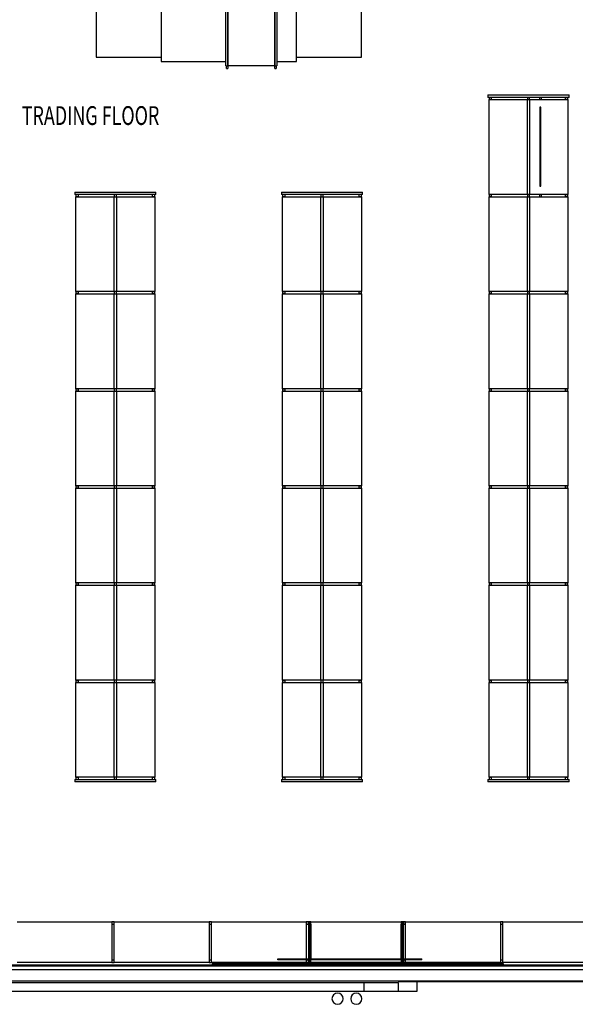
# Model space of a CAD drawing. Extents: x -38124 to 324413, y -53043 to 242980.
# Drawn here: x 29581 to 36977, y 106150 to 119259 of the extents above; entities that cross this region are included whole.
import ezdxf

# ---------------------------------------------------------------- set-up
doc = ezdxf.new("R2010")
doc.units = 0
for name, color, linetype in [('X-2499-DM-GF$0$A-AREA-IDEN', 31, 'CONTINUOUS'), ('X-2499-DM-GF$0$A-GENM', 11, 'CONTINUOUS'), ('X-2499-DM-GF$0$A-GENM-1', 11, 'CONTINUOUS'), ('X-2499-DM-GF$0$A-GENM-2', 11, 'CONTINUOUS'), ('X-2499-DM-GF$0$A-WALL', 8, 'CONTINUOUS'), ('X-2499-DM-GF$0$E-COMM-1', 11, 'CONTINUOUS'), ('X-2499-DM-GF$0$I-WALL-1', 8, 'CONTINUOUS'), ('X-2499-DM-GF$0$P-SANR-FIXT-3', 11, 'CONTINUOUS'), ('X-2499-S$0$A-WALL', 8, 'CONTINUOUS'), ('X-XREF', 7, 'CONTINUOUS')]:
    doc.layers.add(name, color=color, linetype=linetype)
doc.styles.add('X-2499-DM-GF$0$EDG', font='edg.shx', dxfattribs={"width": 0.9})

# ---------------------------------------------------------------- blocks, each defined once
blk = doc.blocks.new('X-2499-S')
at = {"layer": 'X-2499-S$0$A-WALL'}
for p, q in [((34874, 106326), (34874, 106461)), ((34874, 106461), (39066, 106461)), ((36271, 106451), (34874, 106451)), ((36271, 106451), (36271, 106461)), ((36271, 106461), (36271, 106451)), ((37668, 106451), (36271, 106451)), ((3380, 106326), (34874, 106326))]:
    blk.add_line(p, q, dxfattribs=at)
for start, end in [(0, 180), (180, 0)]:
    blk.add_arc((34062, 106225), 75, start, end, dxfattribs=at)
blk = doc.blocks.new('X-2499-DM-GF')
at = {"layer": 'X-2499-DM-GF$0$A-GENM'}
for p, q in [((31024, 0), (32421, 0)), ((31024, 0), (31024, -10)), ((32421, -10), (31024, -10)), ((32421, -10), (32421, 0)), ((32421, 0), (33818, 0)), ((32421, 0), (32421, -10)), ((33818, -10), (32421, -10))]:
    blk.add_line(p, q, dxfattribs=at)
at = {"layer": 'X-2499-DM-GF$0$A-GENM-1'}
for p, q in [((32769, 11763), (32739, 11763)), ((32739, 11763), (32739, 11733)), ((32769, 11763), (32739, 11763)), ((32739, 11763), (32739, 11733)), ((32739, 11733), (32769, 11733)), ((32739, 11733), (32769, 11733)), ((32769, 11733), (32769, 11763)), ((32769, 11733), (32769, 11763)), ((32929, 11763), (32899, 11763)), ((32899, 11763), (32899, 11733)), ((32899, 11733), (32929, 11733)), ((32929, 11733), (32929, 11763)), ((32920, 11632), (32907, 11632)), ((32907, 11632), (32907, 10582)), ((32920, 10582), (32920, 11632)), ((32907, 10582), (32920, 10582)), ((27269, 10470), (27239, 10470)), ((27239, 10470), (27239, 10440)), ((27269, 10470), (27239, 10470)), ((27239, 10470), (27239, 10440)), ((27239, 10440), (27269, 10440)), ((27239, 10440), (27269, 10440)), ((27269, 10440), (27269, 10470)), ((27269, 10440), (27269, 10470)), ((30019, 10470), (29989, 10470)), ((29989, 10470), (29989, 10440)), ((30019, 10470), (29989, 10470)), ((29989, 10470), (29989, 10440)), ((29989, 10440), (30019, 10440)), ((29989, 10440), (30019, 10440)), ((30019, 10440), (30019, 10470)), ((30019, 10440), (30019, 10470)), ((32769, 10470), (32739, 10470)), ((32739, 10470), (32739, 10440)), ((32769, 10470), (32739, 10470)), ((32739, 10470), (32739, 10440)), ((32739, 10440), (32769, 10440)), ((32739, 10440), (32769, 10440)), ((32769, 10440), (32769, 10470)), ((32769, 10440), (32769, 10470)), ((32929, 10470), (32899, 10470)), ((32899, 10470), (32899, 10440)), ((32899, 10440), (32929, 10440)), ((32929, 10440), (32929, 10470)), ((27269, 9177), (27239, 9177)), ((27239, 9177), (27239, 9147)), ((27269, 9177), (27239, 9177)), ((27239, 9177), (27239, 9147)), ((27269, 9147), (27269, 9177)), ((27269, 9147), (27269, 9177)), ((30019, 9177), (29989, 9177)), ((29989, 9177), (29989, 9147)), ((30019, 9177), (29989, 9177)), ((29989, 9177), (29989, 9147)), ((30019, 9147), (30019, 9177)), ((30019, 9147), (30019, 9177)), ((32769, 9177), (32739, 9177)), ((32739, 9177), (32739, 9147)), ((32769, 9177), (32739, 9177)), ((32739, 9177), (32739, 9147)), ((32769, 9147), (32769, 9177)), ((32769, 9147), (32769, 9177)), ((27239, 9147), (27269, 9147)), ((27239, 9147), (27269, 9147)), ((29989, 9147), (30019, 9147)), ((29989, 9147), (30019, 9147)), ((32739, 9147), (32769, 9147)), ((32739, 9147), (32769, 9147)), ((27269, 7884), (27239, 7884)), ((27239, 7884), (27239, 7854)), ((27269, 7884), (27239, 7884)), ((27239, 7884), (27239, 7854)), ((27269, 7854), (27269, 7884)), ((27269, 7854), (27269, 7884)), ((30019, 7884), (29989, 7884)), ((29989, 7884), (29989, 7854)), ((30019, 7884), (29989, 7884)), ((29989, 7884), (29989, 7854)), ((30019, 7854), (30019, 7884)), ((30019, 7854), (30019, 7884)), ((32769, 7884), (32739, 7884)), ((32739, 7884), (32739, 7854)), ((32769, 7884), (32739, 7884)), ((32739, 7884), (32739, 7854)), ((32769, 7854), (32769, 7884)), ((32769, 7854), (32769, 7884)), ((27239, 7854), (27269, 7854)), ((27239, 7854), (27269, 7854)), ((29989, 7854), (30019, 7854)), ((29989, 7854), (30019, 7854)), ((32739, 7854), (32769, 7854)), ((32739, 7854), (32769, 7854)), ((27269, 6591), (27239, 6591)), ((27239, 6591), (27239, 6561)), ((27269, 6591), (27239, 6591)), ((27239, 6591), (27239, 6561)), ((27239, 6561), (27269, 6561)), ((27239, 6561), (27269, 6561)), ((27269, 6561), (27269, 6591)), ((27269, 6561), (27269, 6591)), ((30019, 6591), (29989, 6591)), ((29989, 6591), (29989, 6561)), ((30019, 6591), (29989, 6591)), ((29989, 6591), (29989, 6561)), ((29989, 6561), (30019, 6561)), ((29989, 6561), (30019, 6561)), ((30019, 6561), (30019, 6591)), ((30019, 6561), (30019, 6591)), ((32769, 6591), (32739, 6591)), ((32739, 6591), (32739, 6561)), ((32769, 6591), (32739, 6591)), ((32739, 6591), (32739, 6561)), ((32739, 6561), (32769, 6561)), ((32739, 6561), (32769, 6561)), ((32769, 6561), (32769, 6591)), ((32769, 6561), (32769, 6591)), ((27269, 5298), (27239, 5298)), ((27239, 5298), (27239, 5268)), ((27269, 5298), (27239, 5298)), ((27239, 5298), (27239, 5268)), ((27239, 5268), (27269, 5268)), ((27239, 5268), (27269, 5268)), ((27269, 5268), (27269, 5298)), ((27269, 5268), (27269, 5298)), ((30019, 5298), (29989, 5298)), ((29989, 5298), (29989, 5268)), ((30019, 5298), (29989, 5298)), ((29989, 5298), (29989, 5268)), ((29989, 5268), (30019, 5268)), ((29989, 5268), (30019, 5268)), ((30019, 5268), (30019, 5298)), ((30019, 5268), (30019, 5298)), ((32769, 5298), (32739, 5298)), ((32739, 5298), (32739, 5268)), ((32769, 5298), (32739, 5298)), ((32739, 5298), (32739, 5268)), ((32739, 5268), (32769, 5268)), ((32739, 5268), (32769, 5268)), ((32769, 5268), (32769, 5298)), ((32769, 5268), (32769, 5298)), ((27269, 4005), (27239, 4005)), ((27239, 4005), (27239, 3975)), ((27269, 4005), (27239, 4005)), ((27239, 4005), (27239, 3975)), ((27239, 3975), (27269, 3975)), ((27239, 3975), (27269, 3975)), ((27269, 3975), (27269, 4005)), ((27269, 3975), (27269, 4005)), ((30019, 4005), (29989, 4005)), ((29989, 4005), (29989, 3975)), ((30019, 4005), (29989, 4005)), ((29989, 4005), (29989, 3975)), ((29989, 3975), (30019, 3975)), ((29989, 3975), (30019, 3975)), ((30019, 3975), (30019, 4005)), ((30019, 3975), (30019, 4005)), ((32769, 4005), (32739, 4005)), ((32739, 4005), (32739, 3975)), ((32769, 4005), (32739, 4005)), ((32739, 4005), (32739, 3975)), ((32739, 3975), (32769, 3975)), ((32739, 3975), (32769, 3975)), ((32769, 3975), (32769, 4005)), ((32769, 3975), (32769, 4005)), ((27269, 2712), (27239, 2712)), ((27239, 2712), (27239, 2682)), ((27269, 2712), (27239, 2712)), ((27239, 2712), (27239, 2682)), ((27239, 2682), (27269, 2682)), ((27239, 2682), (27269, 2682)), ((27269, 2682), (27269, 2712)), ((27269, 2682), (27269, 2712)), ((30019, 2712), (29989, 2712)), ((29989, 2712), (29989, 2682)), ((30019, 2712), (29989, 2712)), ((29989, 2712), (29989, 2682)), ((29989, 2682), (30019, 2682)), ((29989, 2682), (30019, 2682)), ((30019, 2682), (30019, 2712)), ((30019, 2682), (30019, 2712)), ((32769, 2712), (32739, 2712)), ((32739, 2712), (32739, 2682)), ((32769, 2712), (32739, 2712)), ((32739, 2712), (32739, 2682)), ((32739, 2682), (32769, 2682)), ((32739, 2682), (32769, 2682)), ((32769, 2682), (32769, 2712)), ((32769, 2682), (32769, 2712)), ((27239, 786), (27209, 786)), ((27209, 786), (27209, 756)), ((27209, 756), (27239, 756)), ((27239, 756), (27239, 786)), ((28532, 786), (28502, 786)), ((28502, 786), (28502, 756)), ((28502, 756), (28532, 756)), ((28532, 756), (28532, 786)), ((29825, 786), (29795, 786)), ((29795, 786), (29795, 756)), ((29795, 756), (29825, 756)), ((29825, 756), (29825, 786)), ((29828, 786), (29828, 756)), ((29858, 786), (29828, 786)), ((29828, 756), (29858, 756)), ((29848, 786), (29838, 786)), ((29838, 786), (29838, 295)), ((29848, 295), (29848, 786)), ((29858, 756), (29858, 786)), ((31088, 786), (31058, 786)), ((31058, 786), (31058, 756)), ((31058, 756), (31088, 756)), ((31078, 786), (31068, 786)), ((31068, 786), (31068, 293)), ((31078, 293), (31078, 786)), ((31088, 756), (31088, 786)), ((31088, 786), (31088, 756)), ((31118, 786), (31088, 786)), ((31088, 756), (31118, 756)), ((31118, 756), (31118, 786)), ((32381, 786), (32381, 756)), ((32411, 786), (32381, 786)), ((32381, 756), (32411, 756)), ((32411, 756), (32411, 786)), ((27239, 276), (27209, 276)), ((27209, 276), (27209, 246)), ((27239, 246), (27239, 276)), ((28532, 276), (28502, 276)), ((28502, 276), (28502, 246)), ((28532, 246), (28532, 276)), ((29825, 276), (29795, 276)), ((29795, 276), (29795, 246)), ((29825, 246), (29825, 276)), ((29828, 276), (29828, 246)), ((29858, 276), (29828, 276)), ((29838, 283), (29838, 246)), ((29848, 246), (29848, 283)), ((29858, 246), (29858, 276)), ((31088, 276), (31058, 276)), ((31058, 276), (31058, 246)), ((31068, 283), (31068, 246)), ((31078, 246), (31078, 283)), ((31088, 246), (31088, 276)), ((31088, 276), (31088, 246)), ((31118, 276), (31088, 276)), ((31118, 246), (31118, 276)), ((32381, 276), (32381, 246)), ((32411, 276), (32381, 276)), ((32411, 246), (32411, 276)), ((27209, 246), (27239, 246)), ((28502, 246), (28532, 246)), ((29795, 246), (29825, 246)), ((29828, 246), (29858, 246)), ((29838, 246), (29848, 246)), ((31058, 246), (31088, 246)), ((31068, 246), (31078, 246)), ((31088, 246), (31118, 246)), ((32381, 246), (32411, 246))]:
    blk.add_line(p, q, dxfattribs=at)
at = {"layer": 'X-2499-DM-GF$0$A-GENM-2'}
for p, q in [((27864, 13518), (27864, 12243)), ((28727, 12183), (28727, 13578)), ((28752, 12183), (28752, 13578)), ((28752, 13578), (28752, 12183)), ((29377, 13578), (29377, 12183)), ((29377, 12183), (29377, 13578)), ((29402, 13578), (29402, 12183)), ((29664, 12243), (29664, 13518)), ((26999, 13463), (26999, 12298)), ((30529, 12298), (30529, 13463)), ((26999, 12298), (27864, 12298)), ((27864, 12243), (28727, 12243)), ((29402, 12243), (29664, 12243)), ((29664, 12298), (30529, 12298)), ((28727, 12183), (28752, 12183)), ((28733, 12148), (28733, 12182)), ((28733, 12148), (28752, 12148)), ((29377, 12183), (28752, 12183)), ((28752, 12182), (28752, 12148)), ((29377, 12183), (29402, 12183)), ((29377, 12148), (29377, 12182)), ((29377, 12148), (29395, 12148)), ((29395, 12182), (29395, 12148)), ((32214, 11795), (33294, 11795)), ((32214, 11795), (32214, 11763)), ((32739, 11763), (32214, 11763)), ((32229, 11763), (32229, 11733)), ((32229, 11763), (32229, 11733)), ((32229, 11733), (32739, 11733)), ((32229, 10470), (32229, 11733)), ((32259, 11733), (32229, 11733)), ((32259, 11733), (32229, 11733)), ((32259, 11763), (32259, 11733)), ((32259, 11763), (32259, 11733)), ((32739, 10470), (32739, 11733)), ((32899, 11763), (32769, 11763)), ((32769, 11733), (32769, 10470)), ((32769, 11733), (32899, 11733)), ((33294, 11763), (32929, 11763)), ((32929, 11733), (33279, 11733)), ((33249, 11733), (33249, 11763)), ((33279, 11733), (33249, 11733)), ((33279, 11733), (33279, 11763)), ((33279, 11733), (33279, 10470)), ((33294, 11763), (33294, 11795)), ((26714, 10502), (27794, 10502)), ((26714, 10502), (26714, 10470)), ((27794, 10470), (27794, 10502)), ((29464, 10502), (30544, 10502)), ((29464, 10502), (29464, 10470)), ((30544, 10470), (30544, 10502)), ((27239, 10470), (26714, 10470)), ((26729, 10470), (26729, 10440)), ((26729, 10440), (27239, 10440)), ((26729, 9177), (26729, 10440)), ((26759, 10440), (26729, 10440)), ((26759, 10470), (26759, 10440)), ((27239, 9177), (27239, 10440)), ((27794, 10470), (27269, 10470)), ((27269, 10440), (27269, 9177)), ((27269, 10440), (27779, 10440)), ((27749, 10440), (27749, 10470)), ((27779, 10440), (27749, 10440)), ((27779, 10440), (27779, 10470)), ((27779, 10440), (27779, 9177)), ((29989, 10470), (29464, 10470)), ((29479, 10470), (29479, 10440)), ((29479, 10440), (29989, 10440)), ((29479, 9177), (29479, 10440)), ((29509, 10440), (29479, 10440)), ((29509, 10470), (29509, 10440)), ((29989, 9177), (29989, 10440)), ((30544, 10470), (30019, 10470)), ((30019, 10440), (30019, 9177)), ((30019, 10440), (30529, 10440)), ((30499, 10440), (30499, 10470)), ((30529, 10440), (30499, 10440)), ((30529, 10440), (30529, 10470)), ((30529, 10440), (30529, 9177)), ((32739, 10470), (32229, 10470)), ((32229, 10470), (32229, 10440)), ((32229, 10470), (32259, 10470)), ((32229, 10470), (32229, 10440)), ((32229, 10470), (32259, 10470)), ((32229, 10440), (32739, 10440)), ((32229, 9177), (32229, 10440)), ((32259, 10440), (32229, 10440)), ((32259, 10440), (32229, 10440)), ((32259, 10470), (32259, 10440)), ((32259, 10470), (32259, 10440)), ((32739, 9177), (32739, 10440)), ((32899, 10470), (32769, 10470)), ((32769, 10440), (32769, 9177)), ((32769, 10440), (32899, 10440)), ((33279, 10470), (32929, 10470)), ((32929, 10440), (33279, 10440)), ((33249, 10440), (33249, 10470)), ((33249, 10470), (33279, 10470)), ((33279, 10440), (33249, 10440)), ((33279, 10440), (33279, 10470)), ((33279, 10440), (33279, 9177)), ((27239, 9177), (26729, 9177)), ((26729, 9177), (26729, 9147)), ((26729, 9177), (26759, 9177)), ((26759, 9177), (26759, 9147)), ((27779, 9177), (27269, 9177)), ((27749, 9147), (27749, 9177)), ((27749, 9177), (27779, 9177)), ((27779, 9147), (27779, 9177)), ((29989, 9177), (29479, 9177)), ((29479, 9177), (29479, 9147)), ((29479, 9177), (29509, 9177)), ((29509, 9177), (29509, 9147)), ((30529, 9177), (30019, 9177)), ((30499, 9147), (30499, 9177)), ((30499, 9177), (30529, 9177)), ((30529, 9147), (30529, 9177)), ((32739, 9177), (32229, 9177)), ((32229, 9177), (32229, 9147)), ((32229, 9177), (32259, 9177)), ((32259, 9177), (32259, 9147)), ((33279, 9177), (32769, 9177)), ((33249, 9147), (33249, 9177)), ((33249, 9177), (33279, 9177)), ((33279, 9147), (33279, 9177)), ((26729, 9147), (27239, 9147)), ((26729, 7884), (26729, 9147)), ((26759, 9147), (26729, 9147)), ((27239, 7884), (27239, 9147)), ((27269, 9147), (27269, 7884)), ((27269, 9147), (27779, 9147)), ((27779, 9147), (27749, 9147)), ((27779, 9147), (27779, 7884)), ((29479, 9147), (29989, 9147)), ((29479, 7884), (29479, 9147)), ((29509, 9147), (29479, 9147)), ((29989, 7884), (29989, 9147)), ((30019, 9147), (30019, 7884)), ((30019, 9147), (30529, 9147)), ((30529, 9147), (30499, 9147)), ((30529, 9147), (30529, 7884)), ((32229, 9147), (32739, 9147)), ((32229, 7884), (32229, 9147)), ((32259, 9147), (32229, 9147)), ((32739, 7884), (32739, 9147)), ((32769, 9147), (32769, 7884)), ((32769, 9147), (33279, 9147)), ((33279, 9147), (33249, 9147)), ((33279, 9147), (33279, 7884)), ((27239, 7884), (26729, 7884)), ((26729, 7884), (26729, 7854)), ((26729, 7884), (26759, 7884)), ((26759, 7884), (26759, 7854)), ((27779, 7884), (27269, 7884)), ((27749, 7854), (27749, 7884)), ((27749, 7884), (27779, 7884)), ((27779, 7854), (27779, 7884)), ((29989, 7884), (29479, 7884)), ((29479, 7884), (29479, 7854)), ((29479, 7884), (29509, 7884)), ((29509, 7884), (29509, 7854)), ((30529, 7884), (30019, 7884)), ((30499, 7854), (30499, 7884)), ((30499, 7884), (30529, 7884)), ((30529, 7854), (30529, 7884)), ((32739, 7884), (32229, 7884)), ((32229, 7884), (32229, 7854)), ((32229, 7884), (32259, 7884)), ((32259, 7884), (32259, 7854)), ((33279, 7884), (32769, 7884)), ((33249, 7854), (33249, 7884)), ((33249, 7884), (33279, 7884)), ((33279, 7854), (33279, 7884)), ((26759, 7854), (26729, 7854)), ((26729, 7854), (27239, 7854)), ((26729, 6591), (26729, 7854)), ((27239, 6591), (27239, 7854)), ((27269, 7854), (27269, 6591)), ((27269, 7854), (27779, 7854)), ((27779, 7854), (27749, 7854)), ((27779, 7854), (27779, 6591)), ((29509, 7854), (29479, 7854)), ((29479, 7854), (29989, 7854)), ((29479, 6591), (29479, 7854)), ((29989, 6591), (29989, 7854)), ((30019, 7854), (30019, 6591)), ((30019, 7854), (30529, 7854)), ((30529, 7854), (30499, 7854)), ((30529, 7854), (30529, 6591)), ((32259, 7854), (32229, 7854)), ((32229, 7854), (32739, 7854)), ((32229, 6591), (32229, 7854)), ((32739, 6591), (32739, 7854)), ((32769, 7854), (32769, 6591)), ((32769, 7854), (33279, 7854)), ((33279, 7854), (33249, 7854)), ((33279, 7854), (33279, 6591)), ((27239, 6591), (26729, 6591)), ((26729, 6591), (26729, 6561)), ((26729, 6591), (26759, 6591)), ((26759, 6561), (26729, 6561)), ((26729, 6561), (27239, 6561)), ((26729, 5298), (26729, 6561)), ((26759, 6591), (26759, 6561)), ((27239, 5298), (27239, 6561)), ((27779, 6591), (27269, 6591)), ((27269, 6561), (27269, 5298)), ((27269, 6561), (27779, 6561)), ((27749, 6561), (27749, 6591)), ((27749, 6591), (27779, 6591)), ((27779, 6561), (27749, 6561)), ((27779, 6561), (27779, 6591)), ((27779, 6561), (27779, 5298)), ((29989, 6591), (29479, 6591)), ((29479, 6591), (29479, 6561)), ((29479, 6591), (29509, 6591)), ((29509, 6561), (29479, 6561)), ((29479, 6561), (29989, 6561)), ((29479, 5298), (29479, 6561)), ((29509, 6591), (29509, 6561)), ((29989, 5298), (29989, 6561)), ((30529, 6591), (30019, 6591)), ((30019, 6561), (30019, 5298)), ((30019, 6561), (30529, 6561)), ((30499, 6561), (30499, 6591)), ((30499, 6591), (30529, 6591)), ((30529, 6561), (30499, 6561)), ((30529, 6561), (30529, 6591)), ((30529, 6561), (30529, 5298)), ((32739, 6591), (32229, 6591)), ((32229, 6591), (32229, 6561)), ((32229, 6591), (32259, 6591)), ((32259, 6561), (32229, 6561)), ((32229, 6561), (32739, 6561)), ((32229, 5298), (32229, 6561)), ((32259, 6591), (32259, 6561)), ((32739, 5298), (32739, 6561)), ((33279, 6591), (32769, 6591)), ((32769, 6561), (32769, 5298)), ((32769, 6561), (33279, 6561)), ((33249, 6561), (33249, 6591)), ((33249, 6591), (33279, 6591)), ((33279, 6561), (33249, 6561)), ((33279, 6561), (33279, 6591)), ((33279, 6561), (33279, 5298)), ((27239, 5298), (26729, 5298)), ((26729, 5298), (26729, 5268)), ((26729, 5298), (26759, 5298)), ((26759, 5268), (26729, 5268)), ((26729, 5268), (27239, 5268)), ((26729, 4005), (26729, 5268)), ((26759, 5298), (26759, 5268)), ((27239, 4005), (27239, 5268)), ((27779, 5298), (27269, 5298)), ((27269, 5268), (27269, 4005)), ((27269, 5268), (27779, 5268)), ((27749, 5268), (27749, 5298)), ((27749, 5298), (27779, 5298)), ((27779, 5268), (27749, 5268)), ((27779, 5268), (27779, 5298)), ((27779, 5268), (27779, 4005)), ((29989, 5298), (29479, 5298)), ((29479, 5298), (29479, 5268)), ((29479, 5298), (29509, 5298)), ((29509, 5268), (29479, 5268)), ((29479, 5268), (29989, 5268)), ((29479, 4005), (29479, 5268)), ((29509, 5298), (29509, 5268)), ((29989, 4005), (29989, 5268)), ((30529, 5298), (30019, 5298)), ((30019, 5268), (30019, 4005)), ((30019, 5268), (30529, 5268)), ((30499, 5268), (30499, 5298)), ((30499, 5298), (30529, 5298)), ((30529, 5268), (30499, 5268)), ((30529, 5268), (30529, 5298)), ((30529, 5268), (30529, 4005)), ((32739, 5298), (32229, 5298)), ((32229, 5298), (32229, 5268)), ((32229, 5298), (32259, 5298)), ((32259, 5268), (32229, 5268)), ((32229, 5268), (32739, 5268)), ((32229, 4005), (32229, 5268)), ((32259, 5298), (32259, 5268)), ((32739, 4005), (32739, 5268)), ((33279, 5298), (32769, 5298)), ((32769, 5268), (32769, 4005)), ((32769, 5268), (33279, 5268)), ((33249, 5268), (33249, 5298)), ((33249, 5298), (33279, 5298)), ((33279, 5268), (33249, 5268)), ((33279, 5268), (33279, 5298)), ((33279, 5268), (33279, 4005)), ((27239, 4005), (26729, 4005)), ((26729, 4005), (26729, 3975)), ((26729, 4005), (26759, 4005)), ((26729, 3975), (27239, 3975)), ((26729, 2712), (26729, 3975)), ((26759, 3975), (26729, 3975)), ((26759, 4005), (26759, 3975)), ((27239, 2712), (27239, 3975)), ((27779, 4005), (27269, 4005)), ((27269, 3975), (27269, 2712)), ((27269, 3975), (27779, 3975)), ((27749, 3975), (27749, 4005)), ((27749, 4005), (27779, 4005)), ((27779, 3975), (27749, 3975)), ((27779, 3975), (27779, 4005)), ((27779, 3975), (27779, 2712)), ((29989, 4005), (29479, 4005)), ((29479, 4005), (29479, 3975)), ((29479, 4005), (29509, 4005)), ((29479, 3975), (29989, 3975)), ((29479, 2712), (29479, 3975)), ((29509, 3975), (29479, 3975)), ((29509, 4005), (29509, 3975)), ((29989, 2712), (29989, 3975)), ((30529, 4005), (30019, 4005)), ((30019, 3975), (30019, 2712)), ((30019, 3975), (30529, 3975)), ((30499, 3975), (30499, 4005)), ((30499, 4005), (30529, 4005)), ((30529, 3975), (30499, 3975)), ((30529, 3975), (30529, 4005)), ((30529, 3975), (30529, 2712)), ((32739, 4005), (32229, 4005)), ((32229, 4005), (32229, 3975)), ((32229, 4005), (32259, 4005)), ((32229, 3975), (32739, 3975)), ((32229, 2712), (32229, 3975)), ((32259, 3975), (32229, 3975)), ((32259, 4005), (32259, 3975)), ((32739, 2712), (32739, 3975)), ((33279, 4005), (32769, 4005)), ((32769, 3975), (32769, 2712)), ((32769, 3975), (33279, 3975)), ((33249, 3975), (33249, 4005)), ((33249, 4005), (33279, 4005)), ((33279, 3975), (33249, 3975)), ((33279, 3975), (33279, 4005)), ((33279, 3975), (33279, 2712)), ((26714, 2682), (27239, 2682)), ((26714, 2682), (26714, 2650)), ((27794, 2650), (26714, 2650)), ((27239, 2712), (26729, 2712)), ((26729, 2712), (26729, 2682)), ((26729, 2712), (26759, 2712)), ((26759, 2712), (26759, 2682)), ((27779, 2712), (27269, 2712)), ((27269, 2682), (27794, 2682)), ((27749, 2682), (27749, 2712)), ((27749, 2712), (27779, 2712)), ((27779, 2682), (27779, 2712)), ((27794, 2650), (27794, 2682)), ((29464, 2682), (29989, 2682)), ((29464, 2682), (29464, 2650)), ((30544, 2650), (29464, 2650)), ((29989, 2712), (29479, 2712)), ((29479, 2712), (29479, 2682)), ((29479, 2712), (29509, 2712)), ((29509, 2712), (29509, 2682)), ((30529, 2712), (30019, 2712)), ((30019, 2682), (30544, 2682)), ((30499, 2682), (30499, 2712)), ((30499, 2712), (30529, 2712)), ((30529, 2682), (30529, 2712)), ((30544, 2650), (30544, 2682)), ((32214, 2682), (32739, 2682)), ((32214, 2682), (32214, 2650)), ((33294, 2650), (32214, 2650)), ((32739, 2712), (32229, 2712)), ((32229, 2712), (32229, 2682)), ((32229, 2712), (32259, 2712)), ((32259, 2712), (32259, 2682)), ((33279, 2712), (32769, 2712)), ((32769, 2682), (33294, 2682)), ((33249, 2682), (33249, 2712)), ((33249, 2712), (33279, 2712)), ((33279, 2682), (33279, 2712)), ((33294, 2650), (33294, 2682)), ((25946, 786), (27209, 786)), ((27209, 756), (27209, 276)), ((27239, 786), (28502, 786)), ((27239, 276), (27239, 756)), ((28502, 756), (28502, 276)), ((28532, 786), (29795, 786)), ((28532, 276), (28532, 756)), ((29795, 756), (29795, 295)), ((29825, 756), (29825, 295)), ((29828, 295), (29828, 756)), ((29858, 786), (31058, 786)), ((29858, 756), (29858, 295)), ((31058, 293), (31058, 756)), ((31088, 293), (31088, 756)), ((31118, 786), (32381, 786)), ((31118, 293), (31118, 756)), ((32381, 756), (32381, 276)), ((32411, 786), (33674, 786)), ((32411, 276), (32411, 756)), ((29795, 283), (29795, 276)), ((29825, 283), (29825, 276)), ((29828, 276), (29828, 283)), ((29858, 283), (29858, 276)), ((31058, 276), (31058, 283)), ((31088, 276), (31088, 283)), ((31118, 276), (31118, 283)), ((27209, 246), (25946, 246)), ((28502, 246), (27239, 246)), ((29795, 246), (28532, 246)), ((31058, 246), (29858, 246)), ((32381, 246), (31118, 246)), ((33674, 246), (32411, 246))]:
    blk.add_line(p, q, dxfattribs=at)
at = {"layer": 'X-2499-DM-GF$0$A-WALL'}
for p, q in [((19286, 200), (42783, 200)), ((42875, 150), (19286, 150)), ((32420, 225), (28541, 225))]:
    blk.add_line(p, q, dxfattribs=at)
at = {"layer": 'X-2499-DM-GF$0$E-COMM-1'}
for p, q in [((29419, 295), (29423, 295)), ((29419, 283), (29419, 295)), ((29423, 283), (29419, 283)), ((29423, 295), (29428, 295)), ((29423, 283), (29423, 295)), ((29428, 283), (29423, 283)), ((29428, 295), (29443, 295)), ((29428, 283), (29428, 295)), ((29443, 283), (29428, 283)), ((29443, 295), (29464, 295)), ((29443, 283), (29443, 295)), ((29464, 283), (29443, 283)), ((29464, 295), (29516, 295)), ((29464, 283), (29464, 295)), ((29516, 283), (29464, 283)), ((29516, 283), (29516, 295)), ((29516, 295), (29554, 295)), ((29554, 283), (29516, 283)), ((29554, 295), (29573, 295)), ((29554, 283), (29554, 295)), ((29573, 283), (29554, 283)), ((29573, 295), (29576, 295)), ((29573, 283), (29573, 295)), ((29576, 283), (29573, 283)), ((29576, 295), (29587, 295)), ((29576, 283), (29576, 295)), ((29587, 283), (29576, 283)), ((29587, 295), (29603, 295)), ((29587, 283), (29587, 295)), ((29603, 283), (29587, 283)), ((29603, 295), (29613, 295)), ((29603, 283), (29603, 295)), ((29613, 283), (29603, 283)), ((29613, 295), (29614, 295)), ((29613, 283), (29613, 295)), ((29614, 283), (29613, 283)), ((29614, 295), (29617, 295)), ((29614, 283), (29614, 295)), ((29617, 283), (29614, 283)), ((29617, 295), (29626, 295)), ((29617, 283), (29617, 295)), ((29626, 283), (29617, 283)), ((29626, 295), (29641, 295)), ((29626, 283), (29626, 295)), ((29641, 283), (29626, 283)), ((29641, 295), (29661, 295)), ((29641, 283), (29641, 295)), ((29661, 283), (29641, 283)), ((29661, 295), (29708, 295)), ((29661, 283), (29661, 295)), ((29708, 283), (29661, 283)), ((29708, 295), (29711, 295)), ((29708, 283), (29708, 295)), ((29711, 283), (29708, 283)), ((29711, 295), (29731, 295)), ((29711, 295), (29711, 283)), ((29731, 283), (29711, 283)), ((29731, 295), (29748, 295)), ((29731, 295), (29731, 283)), ((29748, 283), (29731, 283)), ((29748, 295), (29767, 295)), ((29748, 283), (29748, 295)), ((29767, 283), (29748, 283)), ((29767, 295), (29832, 295)), ((29767, 283), (29767, 295)), ((29832, 283), (29767, 283)), ((29832, 295), (29850, 295)), ((29832, 283), (29832, 295)), ((29850, 283), (29832, 283)), ((29850, 295), (29873, 295)), ((29850, 283), (29850, 295)), ((29854, 283), (29850, 283)), ((29854, 293), (29857, 293)), ((29854, 293), (29854, 283)), ((29857, 283), (29854, 283)), ((29857, 293), (29865, 293)), ((29857, 283), (29857, 293)), ((29865, 283), (29857, 283)), ((29865, 293), (29871, 293)), ((29865, 283), (29865, 293)), ((29871, 283), (29865, 283)), ((29871, 293), (29908, 293)), ((29871, 283), (29871, 293)), ((29908, 283), (29871, 283)), ((29873, 295), (29924, 295)), ((29873, 295), (29873, 293)), ((29908, 293), (29948, 293)), ((29908, 283), (29908, 293)), ((29948, 283), (29908, 283)), ((29924, 295), (29941, 295)), ((29924, 293), (29924, 295)), ((29941, 295), (29992, 295)), ((29941, 293), (29941, 295)), ((29948, 293), (29993, 293)), ((29948, 283), (29948, 293)), ((29993, 283), (29948, 283)), ((29992, 295), (30001, 295)), ((29992, 293), (29992, 295)), ((29993, 293), (30046, 293)), ((29993, 283), (29993, 293)), ((30046, 283), (29993, 283)), ((30001, 295), (30004, 295)), ((30001, 295), (30001, 293)), ((30004, 295), (30013, 295)), ((30004, 293), (30004, 295)), ((30013, 295), (30027, 295)), ((30013, 293), (30013, 295)), ((30027, 295), (30045, 295)), ((30027, 293), (30027, 295)), ((30045, 295), (30096, 295)), ((30045, 293), (30045, 295)), ((30046, 293), (30101, 293)), ((30046, 283), (30046, 293)), ((30101, 283), (30046, 283)), ((30096, 295), (30120, 295)), ((30096, 293), (30096, 295)), ((30101, 293), (30147, 293)), ((30101, 283), (30101, 293)), ((30147, 283), (30101, 283)), ((30120, 295), (30123, 295)), ((30120, 295), (30120, 293)), ((30123, 295), (30146, 295)), ((30123, 293), (30123, 295)), ((30146, 295), (30173, 295)), ((30146, 293), (30146, 295)), ((30147, 293), (30185, 293)), ((30147, 283), (30147, 293)), ((30185, 283), (30147, 283)), ((30173, 295), (30200, 295)), ((30173, 293), (30173, 295)), ((30185, 293), (30212, 293)), ((30185, 283), (30185, 293)), ((30212, 283), (30185, 283)), ((30200, 295), (30224, 295)), ((30200, 293), (30200, 295)), ((30212, 293), (30228, 293)), ((30212, 283), (30212, 293)), ((30228, 283), (30212, 283)), ((30224, 295), (30227, 295)), ((30224, 293), (30224, 295)), ((30227, 295), (30242, 295)), ((30227, 293), (30227, 295)), ((30228, 293), (30233, 293)), ((30228, 283), (30228, 293)), ((30233, 283), (30228, 283)), ((30233, 293), (30242, 293)), ((30233, 283), (30233, 293)), ((30242, 283), (30233, 283)), ((30242, 295), (30328, 295)), ((30242, 283), (30242, 295)), ((30328, 283), (30242, 283)), ((30328, 283), (30328, 295)), ((30328, 293), (30344, 293)), ((30344, 283), (30328, 283)), ((30344, 293), (30437, 293)), ((30344, 283), (30344, 293)), ((30437, 283), (30344, 283)), ((30437, 293), (30446, 293)), ((30437, 283), (30437, 293)), ((30446, 283), (30437, 283)), ((30446, 293), (30449, 293)), ((30446, 293), (30446, 283)), ((30449, 283), (30446, 283)), ((30449, 293), (30453, 293)), ((30449, 283), (30449, 293)), ((30453, 283), (30449, 283)), ((30453, 293), (30462, 293)), ((30453, 283), (30453, 293)), ((30462, 283), (30453, 283)), ((30462, 293), (30476, 293)), ((30462, 283), (30462, 293)), ((30476, 283), (30462, 283)), ((30476, 293), (30499, 293)), ((30476, 283), (30476, 293)), ((30499, 283), (30476, 283)), ((30499, 293), (30530, 293)), ((30499, 283), (30499, 293)), ((30530, 283), (30499, 283)), ((30530, 293), (30557, 293)), ((30530, 283), (30530, 293)), ((30557, 283), (30530, 283)), ((30557, 293), (30560, 293)), ((30557, 283), (30557, 293)), ((30560, 283), (30557, 283)), ((30560, 293), (30566, 293)), ((30560, 283), (30560, 293)), ((30566, 283), (30560, 283)), ((30566, 293), (30575, 293)), ((30566, 283), (30566, 293)), ((30575, 283), (30566, 283)), ((30575, 293), (30591, 293)), ((30575, 283), (30575, 293)), ((30591, 283), (30575, 283)), ((30591, 293), (30614, 293)), ((30591, 283), (30591, 293)), ((30614, 283), (30591, 283)), ((30614, 293), (30641, 293)), ((30614, 283), (30614, 293)), ((30641, 283), (30614, 283)), ((30641, 293), (30675, 293)), ((30641, 283), (30641, 293)), ((30675, 283), (30641, 283)), ((30675, 293), (30713, 293)), ((30675, 283), (30675, 293)), ((30713, 283), (30675, 283)), ((30713, 293), (30758, 293)), ((30713, 283), (30713, 293)), ((30758, 283), (30713, 283)), ((30758, 293), (30954, 293)), ((30758, 283), (30758, 293)), ((30954, 283), (30758, 283)), ((30954, 293), (30961, 293)), ((30954, 283), (30954, 293)), ((30961, 283), (30954, 283)), ((30961, 293), (30979, 293)), ((30961, 283), (30961, 293)), ((30979, 283), (30961, 283)), ((30979, 293), (31003, 293)), ((30979, 283), (30979, 293)), ((31003, 283), (30979, 283)), ((31003, 293), (31030, 293)), ((31003, 283), (31003, 293)), ((31030, 283), (31003, 283)), ((31030, 293), (31062, 293)), ((31030, 283), (31030, 293)), ((31062, 283), (31030, 283)), ((31062, 293), (31096, 293)), ((31062, 283), (31062, 293)), ((31096, 283), (31062, 283)), ((31096, 293), (31135, 293)), ((31096, 283), (31096, 293)), ((31135, 283), (31096, 283)), ((31135, 293), (31177, 293)), ((31135, 283), (31135, 293)), ((31177, 283), (31135, 283)), ((31177, 293), (31217, 293)), ((31177, 283), (31177, 293)), ((31217, 283), (31177, 283)), ((31217, 293), (31251, 293)), ((31217, 283), (31217, 293)), ((31251, 283), (31217, 283)), ((31251, 293), (31280, 293)), ((31251, 283), (31251, 293)), ((31280, 283), (31251, 283)), ((31280, 293), (31299, 293)), ((31280, 283), (31280, 293)), ((31299, 283), (31280, 283)), ((31299, 293), (31312, 293)), ((31299, 283), (31299, 293)), ((31312, 283), (31299, 283)), ((31312, 293), (31321, 293)), ((31312, 283), (31312, 293)), ((31321, 283), (31312, 283)), ((31321, 293), (31327, 293)), ((31321, 283), (31321, 293)), ((31327, 283), (31321, 283)), ((31327, 293), (31332, 293)), ((31327, 283), (31327, 293)), ((31332, 283), (31327, 283)), ((31332, 293), (31334, 293)), ((31332, 283), (31332, 293)), ((31334, 283), (31332, 283)), ((31334, 283), (31334, 293))]:
    blk.add_line(p, q, dxfattribs=at)
at = {"layer": 'X-2499-DM-GF$0$I-WALL-1'}
for p, q in [((6911, 213), (42770, 213)), ((32420, 226), (28541, 226)), ((28541, 226), (28541, 213)), ((32420, 213), (32420, 226)), ((19286, 0), (31024, 0)), ((31024, -25), (19286, -25)), ((30564, -25), (30564, -135)), ((31024, -135), (31024, -25)), ((19286, -135), (31024, -135))]:
    blk.add_line(p, q, dxfattribs=at)
at = {"layer": 'X-2499-DM-GF$0$P-SANR-FIXT-3'}
for start, end in [(360, 180), (180, 360)]:
    blk.add_arc((30212, -236), 75, start, end, dxfattribs=at)
at = {"layer": 'X-2499-DM-GF$0$A-AREA-IDEN', "style": 'X-2499-DM-GF$0$EDG', "width": 0.7}
blk.add_text('TRADING FLOOR', height=250, dxfattribs=at).set_placement((26008, 11396))

msp = doc.modelspace()

# ---------------------------------------------------------------- block references
at = {"layer": 'X-XREF'}
for name, p in [('X-2499-S', (0, 0)), ('X-2499-DM-GF', (3600, 106461.3))]:
    msp.add_blockref(name, p, dxfattribs=at)

doc.saveas('drawing.dxf')
